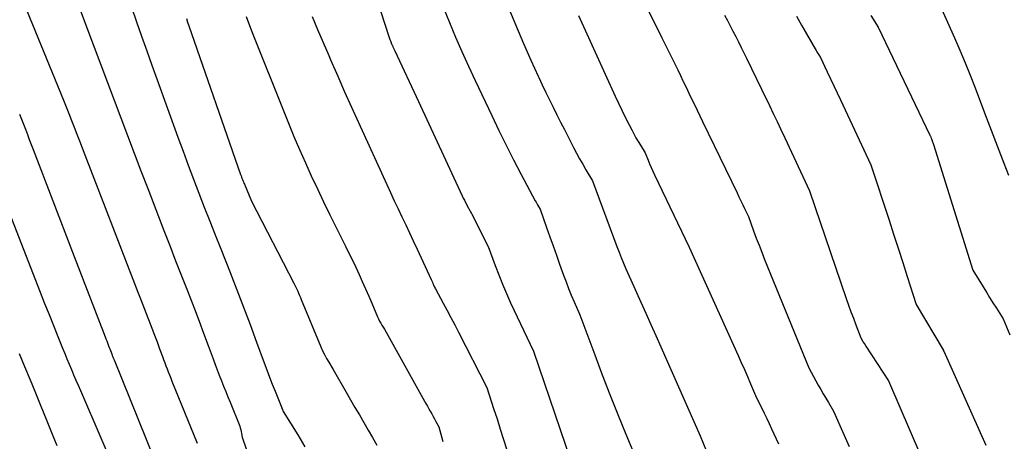
# Model space of a CAD drawing. Units: inches. Extents: x 2612385 to 2614972, y 1502035 to 1504560.
# Drawn here: x 2614013 to 2614108, y 1502251 to 1502291 of the extents above; entities that cross this region are included whole.
import ezdxf

# ---------------------------------------------------------------- set-up
doc = ezdxf.new("R2010")
doc.units = ezdxf.units.IN
doc.header["$MEASUREMENT"] = 0
doc.layers.add('Tile_2735_03_SE_contour_2ft', color=53, linetype='Continuous')

msp = doc.modelspace()

# ---------------------------------------------------------------- linework, layer by layer
at = {"layer": 'Tile_2735_03_SE_contour_2ft'}
for points in [[(2614046.15, 1502298.03, 7950), (2614048.878, 1502289.612, 7950), (2614048.913, 1502289.506, 7950), (2614048.95, 1502289.4, 7950), (2614048.988, 1502289.295, 7950), (2614049.027, 1502289.191, 7950), (2614049.068, 1502289.087, 7950), (2614049.11, 1502288.983, 7950), (2614049.153, 1502288.88, 7950), (2614049.197, 1502288.777, 7950), (2614049.221, 1502288.724, 7950), (2614049.278, 1502288.595, 7950), (2614049.336, 1502288.466, 7950), (2614049.394, 1502288.338, 7950), (2614049.453, 1502288.21, 7950), (2614051.73, 1502283.33, 7950), (2614055.95, 1502274.258, 7950), (2614056.055, 1502274.037, 7950), (2614056.162, 1502273.817, 7950), (2614056.273, 1502273.599, 7950), (2614056.386, 1502273.382, 7950), (2614056.533, 1502273.105, 7950), (2614056.575, 1502273.028, 7950), (2614056.616, 1502272.95, 7950), (2614056.659, 1502272.873, 7950), (2614056.701, 1502272.795, 7950), (2614056.744, 1502272.718, 7950), (2614056.785, 1502272.64, 7950), (2614056.826, 1502272.562, 7950), (2614056.867, 1502272.483, 7950), (2614058.44, 1502269.36, 7950), (2614059.111, 1502267.536, 7950), (2614059.459, 1502266.629, 7950), (2614059.821, 1502265.729, 7950), (2614060.207, 1502264.838, 7950), (2614060.608, 1502263.953, 7950), (2614062.8, 1502259.28, 7950), (2614066.414, 1502248.731, 7950)], [(2614012.397, 1502296.129, 7962), (2614017.547, 1502283.475, 7962), (2614017.812, 1502282.82, 7962), (2614018.075, 1502282.164, 7962), (2614018.336, 1502281.506, 7962), (2614018.594, 1502280.849, 7962), (2614018.851, 1502280.19, 7962), (2614019.107, 1502279.531, 7962), (2614019.363, 1502278.872, 7962), (2614019.618, 1502278.213, 7962), (2614024.408, 1502265.809, 7962), (2614024.727, 1502264.981, 7962), (2614025.047, 1502264.153, 7962), (2614025.366, 1502263.325, 7962), (2614025.684, 1502262.496, 7962), (2614025.812, 1502262.165, 7962), (2614026.065, 1502261.501, 7962), (2614026.316, 1502260.837, 7962), (2614026.564, 1502260.172, 7962), (2614026.809, 1502259.506, 7962), (2614027.078, 1502258.769, 7962), (2614027.188, 1502258.471, 7962), (2614027.3, 1502258.174, 7962), (2614027.414, 1502257.878, 7962), (2614027.531, 1502257.584, 7962), (2614027.648, 1502257.289, 7962), (2614027.766, 1502256.994, 7962), (2614027.885, 1502256.7, 7962), (2614028.003, 1502256.406, 7962), (2614030.414, 1502250.436, 7962)], [(2614058.446, 1502297.045, 7946), (2614061.862, 1502288.907, 7946), (2614062.199, 1502288.117, 7946), (2614062.544, 1502287.329, 7946), (2614062.898, 1502286.546, 7946), (2614063.26, 1502285.766, 7946), (2614063.311, 1502285.658, 7946), (2614063.654, 1502284.935, 7946), (2614064.001, 1502284.214, 7946), (2614064.352, 1502283.496, 7946), (2614064.707, 1502282.779, 7946), (2614065.066, 1502282.063, 7946), (2614065.426, 1502281.349, 7946), (2614065.788, 1502280.636, 7946), (2614066.152, 1502279.923, 7946), (2614066.671, 1502278.91, 7946), (2614066.956, 1502278.365, 7946), (2614067.249, 1502277.824, 7946), (2614067.551, 1502277.289, 7946), (2614067.861, 1502276.757, 7946), (2614068.49, 1502275.7, 7946), (2614070.843, 1502269.373, 7946), (2614071.05, 1502268.831, 7946), (2614071.261, 1502268.292, 7946), (2614071.482, 1502267.756, 7946), (2614071.709, 1502267.223, 7946), (2614072.17, 1502266.16, 7946), (2614073.139, 1502264.009, 7946), (2614073.623, 1502262.934, 7946), (2614074.106, 1502261.857, 7946), (2614074.586, 1502260.78, 7946), (2614075.065, 1502259.702, 7946), (2614078.87, 1502251.12, 7946), (2614079.449, 1502249.71, 7946)], [(2614072.784, 1502294.273, 7942), (2614075.174, 1502289.48, 7942), (2614075.431, 1502288.963, 7942), (2614075.687, 1502288.446, 7942), (2614075.943, 1502287.928, 7942), (2614076.197, 1502287.41, 7942), (2614076.45, 1502286.892, 7942), (2614076.702, 1502286.373, 7942), (2614076.952, 1502285.852, 7942), (2614077.201, 1502285.332, 7942), (2614077.235, 1502285.261, 7942), (2614077.5, 1502284.705, 7942), (2614077.766, 1502284.148, 7942), (2614078.033, 1502283.593, 7942), (2614078.301, 1502283.037, 7942), (2614079.09, 1502281.4, 7942), (2614082.406, 1502274.541, 7942), (2614082.59, 1502274.16, 7942), (2614082.773, 1502273.778, 7942), (2614082.955, 1502273.396, 7942), (2614083.137, 1502273.014, 7942), (2614083.5, 1502272.25, 7942), (2614084.007, 1502270.869, 7942), (2614084.264, 1502270.179, 7942), (2614084.526, 1502269.492, 7942), (2614084.794, 1502268.807, 7942), (2614085.068, 1502268.124, 7942), (2614089.31, 1502257.68, 7942), (2614090.225, 1502256.01, 7942), (2614090.461, 1502255.587, 7942), (2614090.702, 1502255.167, 7942), (2614090.949, 1502254.75, 7942), (2614091.2, 1502254.335, 7942), (2614091.71, 1502253.51, 7942), (2614092.7, 1502251.266, 7942), (2614092.958, 1502250.684, 7942), (2614093.218, 1502250.104, 7942)], [(2614101.57, 1502293.45, 7934), (2614103.355, 1502289.459, 7934), (2614103.875, 1502288.269, 7934), (2614104.38, 1502287.074, 7934), (2614104.863, 1502285.87, 7934), (2614105.333, 1502284.659, 7934), (2614106.25, 1502282.23, 7934), (2614108.107, 1502277.386, 7934), (2614108.541, 1502276.235, 7934)], [(2614019.01, 1502292.573, 7960), (2614020.512, 1502288.575, 7960), (2614021.152, 1502286.872, 7960), (2614021.793, 1502285.17, 7960), (2614022.434, 1502283.468, 7960), (2614023.076, 1502281.766, 7960), (2614023.719, 1502280.064, 7960), (2614024.365, 1502278.364, 7960), (2614025.015, 1502276.665, 7960), (2614025.668, 1502274.967, 7960), (2614027.23, 1502270.915, 7960), (2614027.792, 1502269.459, 7960), (2614028.356, 1502268.002, 7960), (2614028.921, 1502266.547, 7960), (2614029.488, 1502265.092, 7960), (2614029.713, 1502264.516, 7960), (2614030.164, 1502263.348, 7960), (2614030.61, 1502262.179, 7960), (2614031.049, 1502261.006, 7960), (2614031.481, 1502259.832, 7960), (2614031.955, 1502258.533, 7960), (2614032.15, 1502258.007, 7960), (2614032.348, 1502257.483, 7960), (2614032.55, 1502256.961, 7960), (2614032.756, 1502256.44, 7960), (2614032.965, 1502255.92, 7960), (2614033.174, 1502255.4, 7960), (2614033.383, 1502254.88, 7960), (2614033.593, 1502254.361, 7960), (2614034.52, 1502252.063, 7960), (2614034.582, 1502251.894, 7960), (2614034.635, 1502251.722, 7960), (2614034.676, 1502251.546, 7960), (2614034.708, 1502251.369, 7960), (2614034.76, 1502251.01, 7960), (2614035.853, 1502247.809, 7960)], [(2614024.106, 1502292.429, 7958), (2614024.587, 1502291.025, 7958), (2614025.077, 1502289.623, 7958), (2614025.571, 1502288.223, 7958), (2614026.07, 1502286.825, 7958), (2614026.574, 1502285.428, 7958), (2614028.574, 1502279.914, 7958), (2614029.07, 1502278.56, 7958), (2614029.571, 1502277.208, 7958), (2614030.08, 1502275.859, 7958), (2614030.596, 1502274.513, 7958), (2614031.117, 1502273.168, 7958), (2614031.64, 1502271.824, 7958), (2614032.167, 1502270.482, 7958), (2614032.697, 1502269.141, 7958), (2614033.6, 1502266.86, 7958), (2614034.254, 1502265.191, 7958), (2614034.898, 1502263.518, 7958), (2614035.529, 1502261.839, 7958), (2614036.151, 1502260.157, 7958), (2614036.881, 1502258.154, 7958), (2614037.134, 1502257.472, 7958), (2614037.391, 1502256.792, 7958), (2614037.655, 1502256.115, 7958), (2614037.923, 1502255.439, 7958), (2614038.57, 1502253.836, 7958), (2614038.576, 1502253.821, 7958), (2614038.582, 1502253.805, 7958), (2614038.588, 1502253.79, 7958), (2614038.594, 1502253.774, 7958), (2614038.63, 1502253.681, 7958), (2614038.63, 1502253.66, 7958), (2614038.682, 1502253.553, 7958), (2614038.69, 1502253.535, 7958), (2614038.7, 1502253.518, 7958), (2614038.709, 1502253.5, 7958), (2614038.72, 1502253.483, 7958), (2614040.106, 1502251.222, 7958), (2614040.801, 1502250.069, 7958)], [(2614054.16, 1502292.365, 7948), (2614054.723, 1502290.948, 7948), (2614055.31, 1502289.541, 7948), (2614055.913, 1502288.141, 7948), (2614056.538, 1502286.751, 7948), (2614057.179, 1502285.367, 7948), (2614058.785, 1502281.972, 7948), (2614059.473, 1502280.542, 7948), (2614060.176, 1502279.119, 7948), (2614060.898, 1502277.706, 7948), (2614061.635, 1502276.299, 7948), (2614062.98, 1502273.772, 7948), (2614063.055, 1502273.635, 7948), (2614063.132, 1502273.5, 7948), (2614063.212, 1502273.366, 7948), (2614063.293, 1502273.233, 7948), (2614063.46, 1502272.97, 7948), (2614064.078, 1502271.198, 7948), (2614064.388, 1502270.312, 7948), (2614064.699, 1502269.426, 7948), (2614065.012, 1502268.541, 7948), (2614065.326, 1502267.657, 7948), (2614065.703, 1502266.602, 7948), (2614065.941, 1502265.957, 7948), (2614066.189, 1502265.315, 7948), (2614066.451, 1502264.68, 7948), (2614066.722, 1502264.048, 7948), (2614067.28, 1502262.79, 7948), (2614068.703, 1502258.937, 7948), (2614069.426, 1502257.015, 7948), (2614070.164, 1502255.099, 7948), (2614070.925, 1502253.192, 7948), (2614071.701, 1502251.291, 7948), (2614073.36, 1502247.3, 7948)], [(2614035.14, 1502291.521, 7954), (2614035.468, 1502290.672, 7954), (2614035.8, 1502289.826, 7954), (2614038.696, 1502282.533, 7954), (2614039.215, 1502281.251, 7954), (2614039.744, 1502279.974, 7954), (2614040.289, 1502278.703, 7954), (2614040.846, 1502277.436, 7954), (2614041.417, 1502276.177, 7954), (2614042, 1502274.922, 7954), (2614042.598, 1502273.676, 7954), (2614043.207, 1502272.434, 7954), (2614044.712, 1502269.414, 7954), (2614045.046, 1502268.733, 7954), (2614045.376, 1502268.05, 7954), (2614045.698, 1502267.364, 7954), (2614046.016, 1502266.675, 7954), (2614046.328, 1502265.984, 7954), (2614046.637, 1502265.291, 7954), (2614046.941, 1502264.597, 7954), (2614047.243, 1502263.901, 7954), (2614047.802, 1502262.598, 7954), (2614047.896, 1502262.392, 7954), (2614047.995, 1502262.187, 7954), (2614048.103, 1502261.987, 7954), (2614048.216, 1502261.79, 7954), (2614048.45, 1502261.4, 7954), (2614052.313, 1502254.482, 7954), (2614052.451, 1502254.236, 7954), (2614052.59, 1502253.99, 7954), (2614052.73, 1502253.744, 7954), (2614052.87, 1502253.499, 7954), (2614053.01, 1502253.253, 7954), (2614053.149, 1502253.007, 7954), (2614053.286, 1502252.761, 7954), (2614053.423, 1502252.513, 7954), (2614053.71, 1502251.99, 7954), (2614054.071, 1502250.588, 7954)], [(2614041.495, 1502291.513, 7952), (2614042.026, 1502290.267, 7952), (2614042.558, 1502289.022, 7952), (2614043.091, 1502287.778, 7952), (2614043.309, 1502287.27, 7952), (2614043.957, 1502285.774, 7952), (2614044.612, 1502284.282, 7952), (2614045.277, 1502282.794, 7952), (2614045.95, 1502281.31, 7952), (2614048.681, 1502275.335, 7952), (2614049.04, 1502274.556, 7952), (2614049.402, 1502273.777, 7952), (2614049.768, 1502273.001, 7952), (2614050.138, 1502272.226, 7952), (2614050.508, 1502271.452, 7952), (2614050.875, 1502270.676, 7952), (2614051.24, 1502269.898, 7952), (2614051.602, 1502269.12, 7952), (2614052.96, 1502266.186, 7952), (2614053.018, 1502266.06, 7952), (2614053.076, 1502265.934, 7952), (2614053.133, 1502265.808, 7952), (2614053.19, 1502265.681, 7952), (2614053.288, 1502265.461, 7952), (2614053.296, 1502265.444, 7952), (2614053.304, 1502265.428, 7952), (2614053.313, 1502265.411, 7952), (2614053.322, 1502265.395, 7952), (2614053.38, 1502265.3, 7952), (2614054.122, 1502263.911, 7952), (2614054.492, 1502263.215, 7952), (2614054.858, 1502262.519, 7952), (2614055.221, 1502261.82, 7952), (2614055.582, 1502261.12, 7952), (2614058.32, 1502255.77, 7952), (2614058.974, 1502253.775, 7952), (2614059.298, 1502252.777, 7952), (2614059.617, 1502251.776, 7952), (2614059.928, 1502250.774, 7952), (2614060.234, 1502249.77, 7952)], [(2614067.155, 1502291.622, 7944), (2614067.466, 1502290.913, 7944), (2614067.778, 1502290.206, 7944), (2614068.095, 1502289.499, 7944), (2614068.413, 1502288.794, 7944), (2614068.734, 1502288.09, 7944), (2614069.055, 1502287.386, 7944), (2614069.378, 1502286.683, 7944), (2614069.701, 1502285.979, 7944), (2614070.681, 1502283.849, 7944), (2614070.996, 1502283.173, 7944), (2614071.317, 1502282.501, 7944), (2614071.645, 1502281.833, 7944), (2614071.979, 1502281.166, 7944), (2614072.269, 1502280.597, 7944), (2614072.466, 1502280.22, 7944), (2614072.67, 1502279.847, 7944), (2614072.883, 1502279.479, 7944), (2614073.102, 1502279.114, 7944), (2614073.55, 1502278.39, 7944), (2614073.842, 1502277.675, 7944), (2614073.991, 1502277.319, 7944), (2614074.145, 1502276.965, 7944), (2614074.304, 1502276.614, 7944), (2614074.467, 1502276.264, 7944), (2614077.79, 1502269.3, 7944), (2614082.509, 1502258.865, 7944), (2614082.813, 1502258.189, 7944), (2614083.114, 1502257.512, 7944), (2614083.411, 1502256.833, 7944), (2614083.705, 1502256.152, 7944), (2614084.29, 1502254.79, 7944), (2614084.786, 1502253.799, 7944), (2614085.031, 1502253.302, 7944), (2614085.273, 1502252.804, 7944), (2614085.509, 1502252.303, 7944), (2614085.742, 1502251.801, 7944), (2614086.4, 1502250.36, 7944)], [(2614081.206, 1502291.641, 7940), (2614081.475, 1502291.127, 7940), (2614081.743, 1502290.614, 7940), (2614082.01, 1502290.1, 7940), (2614082.277, 1502289.585, 7940), (2614082.541, 1502289.069, 7940), (2614082.802, 1502288.553, 7940), (2614083.06, 1502288.034, 7940), (2614083.316, 1502287.514, 7940), (2614084.78, 1502284.51, 7940), (2614085.524, 1502282.957, 7940), (2614085.896, 1502282.179, 7940), (2614086.265, 1502281.401, 7940), (2614086.633, 1502280.623, 7940), (2614087, 1502279.843, 7940), (2614089.39, 1502274.74, 7940), (2614092.931, 1502264.364, 7940), (2614093.153, 1502263.726, 7940), (2614093.379, 1502263.089, 7940), (2614093.612, 1502262.455, 7940), (2614093.849, 1502261.823, 7940), (2614094.33, 1502260.56, 7940), (2614094.487, 1502260.292, 7940), (2614094.567, 1502260.158, 7940), (2614094.648, 1502260.025, 7940), (2614094.731, 1502259.893, 7940), (2614094.815, 1502259.762, 7940), (2614096.99, 1502256.44, 7940), (2614100.075, 1502249.274, 7940)], [(2614088.134, 1502291.561, 7938), (2614088.621, 1502290.704, 7938), (2614089.942, 1502288.393, 7938), (2614090.023, 1502288.252, 7938), (2614090.105, 1502288.113, 7938), (2614090.188, 1502287.974, 7938), (2614090.271, 1502287.836, 7938), (2614090.44, 1502287.56, 7938), (2614091.082, 1502286.208, 7938), (2614091.402, 1502285.532, 7938), (2614091.721, 1502284.855, 7938), (2614092.039, 1502284.178, 7938), (2614092.356, 1502283.5, 7938), (2614095.28, 1502277.24, 7938), (2614097.041, 1502271.904, 7938), (2614097.486, 1502270.55, 7938), (2614097.928, 1502269.196, 7938), (2614098.366, 1502267.84, 7938), (2614098.802, 1502266.484, 7938), (2614099.67, 1502263.77, 7938), (2614102.242, 1502259.426, 7938), (2614102.27, 1502259.38, 7938), (2614102.305, 1502259.3, 7938), (2614106.37, 1502250.24, 7938)], [(2614095.304, 1502291.635, 7936), (2614096.01, 1502290.51, 7936), (2614100.976, 1502280.101, 7936), (2614101.004, 1502280.042, 7936), (2614101.03, 1502279.982, 7936), (2614101.056, 1502279.922, 7936), (2614101.081, 1502279.861, 7936), (2614101.13, 1502279.74, 7936), (2614101.196, 1502279.556, 7936), (2614101.229, 1502279.463, 7936), (2614101.261, 1502279.371, 7936), (2614101.292, 1502279.278, 7936), (2614101.321, 1502279.184, 7936), (2614105.12, 1502267.1, 7936), (2614106.096, 1502265.49, 7936), (2614106.413, 1502264.973, 7936), (2614106.731, 1502264.457, 7936), (2614107.053, 1502263.944, 7936), (2614107.378, 1502263.432, 7936), (2614108.03, 1502262.41, 7936), (2614108.677, 1502260.863, 7936)], [(2614029.389, 1502291.315, 7956), (2614029.504, 1502290.972, 7956), (2614029.622, 1502290.63, 7956), (2614034.616, 1502276.292, 7956), (2614034.657, 1502276.175, 7956), (2614034.699, 1502276.058, 7956), (2614034.742, 1502275.942, 7956), (2614034.786, 1502275.826, 7956), (2614034.831, 1502275.711, 7956), (2614034.877, 1502275.596, 7956), (2614034.925, 1502275.481, 7956), (2614034.973, 1502275.367, 7956), (2614035.67, 1502273.74, 7956), (2614039.731, 1502265.834, 7956), (2614039.828, 1502265.641, 7956), (2614039.923, 1502265.447, 7956), (2614040.015, 1502265.252, 7956), (2614040.105, 1502265.056, 7956), (2614040.193, 1502264.858, 7956), (2614040.279, 1502264.661, 7956), (2614040.364, 1502264.462, 7956), (2614040.448, 1502264.263, 7956), (2614042.343, 1502259.702, 7956), (2614042.511, 1502259.322, 7956), (2614042.69, 1502258.948, 7956), (2614042.885, 1502258.583, 7956), (2614043.091, 1502258.222, 7956), (2614043.52, 1502257.51, 7956), (2614044.777, 1502255.328, 7956), (2614045.199, 1502254.599, 7956), (2614045.621, 1502253.871, 7956), (2614046.047, 1502253.144, 7956), (2614046.474, 1502252.418, 7956), (2614046.898, 1502251.69, 7956), (2614047.318, 1502250.96, 7956), (2614047.731, 1502250.226, 7956)], [(2614013.309, 1502282.12, 7964), (2614013.501, 1502281.632, 7964), (2614013.693, 1502281.144, 7964), (2614013.885, 1502280.655, 7964), (2614014.076, 1502280.167, 7964), (2614014.266, 1502279.678, 7964), (2614014.455, 1502279.188, 7964), (2614014.643, 1502278.699, 7964), (2614018.42, 1502268.82, 7964), (2614021.569, 1502260.672, 7964), (2614021.645, 1502260.476, 7964), (2614021.721, 1502260.28, 7964), (2614021.797, 1502260.084, 7964), (2614021.872, 1502259.888, 7964), (2614021.903, 1502259.81, 7964), (2614021.963, 1502259.653, 7964), (2614022.022, 1502259.496, 7964), (2614022.081, 1502259.339, 7964), (2614022.139, 1502259.181, 7964), (2614022.203, 1502259.006, 7964), (2614022.229, 1502258.936, 7964), (2614022.256, 1502258.865, 7964), (2614022.283, 1502258.795, 7964), (2614022.31, 1502258.726, 7964), (2614022.338, 1502258.656, 7964), (2614022.366, 1502258.586, 7964), (2614022.394, 1502258.516, 7964), (2614022.422, 1502258.446, 7964), (2614026.309, 1502248.802, 7964)], [(2614011.64, 1502274.377, 7966), (2614015.318, 1502264.962, 7966), (2614015.739, 1502263.891, 7966), (2614016.162, 1502262.822, 7966), (2614016.59, 1502261.754, 7966), (2614017.02, 1502260.687, 7966), (2614017.467, 1502259.586, 7966), (2614017.677, 1502259.071, 7966), (2614017.889, 1502258.557, 7966), (2614018.103, 1502258.043, 7966), (2614018.318, 1502257.53, 7966), (2614018.535, 1502257.018, 7966), (2614018.753, 1502256.506, 7966), (2614018.972, 1502255.994, 7966), (2614019.191, 1502255.483, 7966), (2614023.11, 1502246.386, 7966)], [(2614013.292, 1502259.059, 7968), (2614013.817, 1502257.794, 7968), (2614014.34, 1502256.528, 7968), (2614014.863, 1502255.262, 7968), (2614015.382, 1502253.994, 7968), (2614015.898, 1502252.725, 7968), (2614016.409, 1502251.454, 7968), (2614016.915, 1502250.182, 7968)]]:
    msp.add_polyline3d(points, dxfattribs=at)

doc.saveas('drawing.dxf')
